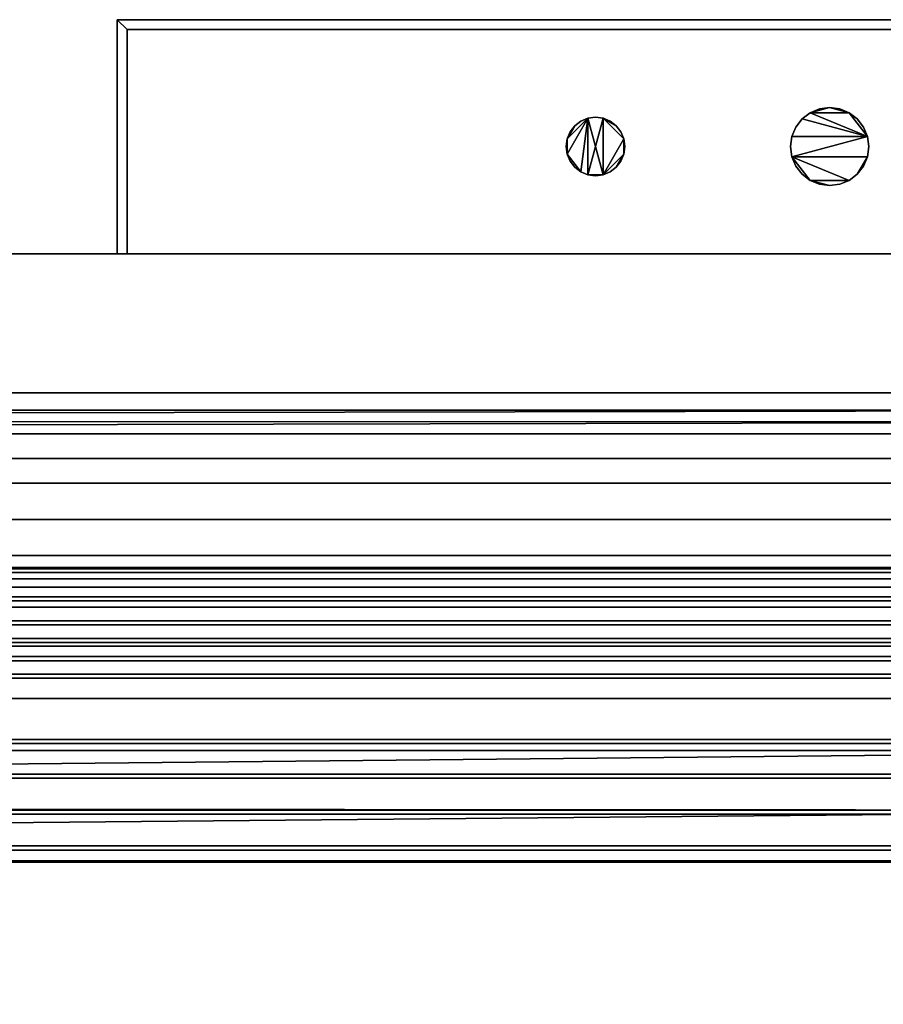
# Model space of a CAD drawing. Units: inches. Extents: x -18891 to -14763, y 3329 to 4001.
# Drawn here: x -17489 to -17478, y 3772 to 3785 of the extents above; entities that cross this region are included whole.
import ezdxf

# ---------------------------------------------------------------- set-up
doc = ezdxf.new("R2010")
doc.units = ezdxf.units.IN
doc.header["$MEASUREMENT"] = 0

msp = doc.modelspace()

# ---------------------------------------------------------------- meshes
mesh = msp.add_polyface()
corners = [(-17476.044639, 3781.668866, 49.384254), (-17475.919641, 3781.668866, 49.384254), (-17475.919641, 3784.668866, 49.384254), (-17487.919641, 3784.668866, 49.384254), (-17487.919641, 3781.668866, 49.384254), (-17487.794637, 3781.668866, 49.384254), (-17487.794637, 3784.543867, 49.384254), (-17476.044639, 3784.543867, 49.384254)]
mesh.append_faces([[corners[k] for k in face] for face in [(2, 3, 6, 7)]], dxfattribs={"vtx1": -1, "vtx3": -1})
mesh.append_faces([[corners[k] for k in face] for face in [(4, 5, 6, 3)]], dxfattribs={"vtx2": -1})
mesh.append_faces([[corners[k] for k in face] for face in [(7, 0, 1, 2)]], dxfattribs={"vtx3": -1})
mesh = msp.add_polyface()
corners = [(-17476.044639, 3781.668866, 20.054794), (-17476.044639, 3784.543867, 20.054794), (-17487.794637, 3784.543867, 20.054794), (-17487.794637, 3781.668866, 20.054794), (-17487.919641, 3781.668866, 20.054794), (-17487.919641, 3784.668866, 20.054794), (-17475.919641, 3784.668866, 20.054794), (-17475.919641, 3781.668866, 20.054794)]
mesh.append_faces([[corners[k] for k in face] for face in [(5, 6, 1, 2)]], dxfattribs={"vtx1": -1, "vtx3": -1})
mesh.append_faces([[corners[k] for k in face] for face in [(7, 0, 1, 6)]], dxfattribs={"vtx2": -1})
mesh.append_faces([[corners[k] for k in face] for face in [(2, 3, 4, 5)]], dxfattribs={"vtx3": -1})
mesh = msp.add_polyface()
corners = [(-17475.919641, 3784.668866, 49.384254), (-17475.919641, 3784.668866, 20.054794), (-17487.919641, 3784.668866, 20.054794), (-17487.919641, 3784.668866, 49.384254)]
mesh.append_faces([[corners[k] for k in face] for face in [(0, 1, 2, 3)]])
mesh = msp.add_polyface()
corners = [(-17487.919641, 3784.668866, 49.384254), (-17487.919641, 3784.668866, 20.054794), (-17487.919641, 3781.668866, 20.054794), (-17487.919641, 3781.668866, 49.384254)]
mesh.append_faces([[corners[k] for k in face] for face in [(0, 1, 2, 3)]])
mesh = msp.add_polyface()
corners = [(-17487.794637, 3784.543867, 49.384254), (-17487.794637, 3784.543867, 20.054794), (-17476.044639, 3784.543867, 20.054794), (-17476.044639, 3784.543867, 49.384254)]
mesh.append_faces([[corners[k] for k in face] for face in [(0, 1, 2, 3)]])
mesh = msp.add_polyface()
corners = [(-17487.794637, 3781.668866, 49.384254), (-17487.794637, 3781.668866, 20.054794), (-17487.794637, 3784.543867, 20.054794), (-17487.794637, 3784.543867, 49.384254)]
mesh.append_faces([[corners[k] for k in face] for face in [(0, 1, 2, 3)]])
mesh = msp.add_polyface()
corners = [(-17482.169637, 3783.043867, 51.089499), (-17482.156859, 3782.946809, 51.089499), (-17482.119397, 3782.856367, 51.089499), (-17482.059802, 3782.778701, 51.089499), (-17481.982137, 3782.719108, 51.089499), (-17481.891694, 3782.681644, 51.089499), (-17481.794637, 3782.668867, 51.089499), (-17481.697579, 3782.681644, 51.089499), (-17481.607137, 3782.719108, 51.089499), (-17481.529471, 3782.778701, 51.089499), (-17481.469876, 3782.856367, 51.089499), (-17481.432414, 3782.946809, 51.089499), (-17481.419637, 3783.043867, 51.089499), (-17481.432414, 3783.140924, 51.089499), (-17481.469876, 3783.231367, 51.089499), (-17481.529471, 3783.309032, 51.089499), (-17481.607137, 3783.368626, 51.089499), (-17481.697579, 3783.406089, 51.089499), (-17481.794637, 3783.418867, 51.089499), (-17481.891694, 3783.406089, 51.089499), (-17481.982137, 3783.368626, 51.089499), (-17482.059802, 3783.309032, 51.089499), (-17482.119397, 3783.231367, 51.089499), (-17482.156859, 3783.140924, 51.089499), (-17479.294641, 3783.043867, 51.089499), (-17479.2776, 3782.914457, 51.089499), (-17479.227653, 3782.793866, 51.089499), (-17479.148191, 3782.690313, 51.089499), (-17479.044639, 3782.610854, 51.089499), (-17478.924047, 3782.560903, 51.089499), (-17478.794637, 3782.543867, 51.089499), (-17478.665227, 3782.560903, 51.089499), (-17478.544641, 3782.610854, 51.089499), (-17478.441083, 3782.690313, 51.089499), (-17478.361627, 3782.793866, 51.089499), (-17478.311673, 3782.914457, 51.089499), (-17478.294639, 3783.043867, 51.089499), (-17478.311673, 3783.173276, 51.089499), (-17478.361627, 3783.293867, 51.089499), (-17478.441083, 3783.39742, 51.089499), (-17478.544641, 3783.47688, 51.089499), (-17478.665227, 3783.526829, 51.089499), (-17478.794637, 3783.543866, 51.089499), (-17478.924047, 3783.526829, 51.089499), (-17479.044639, 3783.47688, 51.089499), (-17479.148191, 3783.39742, 51.089499), (-17479.227653, 3783.293867, 51.089499), (-17479.2776, 3783.173276, 51.089499)]
mesh.append_faces([[corners[k] for k in face] for face in [(11, 9, 10), (17, 15, 16), (23, 21, 22), (35, 33, 34), (30, 28, 29)]], dxfattribs={"vtx0": -1})
mesh.append_faces([[corners[k] for k in face] for face in [(13, 7, 11, 12), (19, 7, 17, 18), (37, 25, 35, 36)]], dxfattribs={"vtx0": -1, "vtx1": -1})
mesh.append_faces([[corners[k] for k in face] for face in [(5, 7, 19, 4), (7, 13, 17), (32, 25, 28)]], dxfattribs={"vtx0": -1, "vtx1": -1, "vtx2": -1})
mesh.append_faces([[corners[k] for k in face] for face in [(1, 4, 19, 23), (44, 37, 40, 42)]], dxfattribs={"vtx0": -1, "vtx1": -1, "vtx2": -1, "vtx3": -1})
mesh.append_faces([[corners[k] for k in face] for face in [(37, 44, 45)]], dxfattribs={"vtx0": -1, "vtx2": -1})
mesh.append_faces([[corners[k] for k in face] for face in [(25, 32, 33, 35)]], dxfattribs={"vtx0": -1, "vtx2": -1, "vtx3": -1})
mesh.append_faces([[corners[k] for k in face] for face in [(11, 7, 8, 9)]], dxfattribs={"vtx0": -1, "vtx3": -1})
mesh.append_faces([[corners[k] for k in face] for face in [(43, 44, 42)]], dxfattribs={"vtx1": -1})
mesh.append_faces([[corners[k] for k in face] for face in [(5, 6, 7), (23, 0, 1), (26, 27, 28, 25), (40, 41, 42)]], dxfattribs={"vtx2": -1})
mesh.append_faces([[corners[k] for k in face] for face in [(13, 14, 15, 17), (19, 20, 21, 23), (30, 31, 32, 28), (45, 46, 47, 37), (47, 24, 25, 37)]], dxfattribs={"vtx2": -1, "vtx3": -1})
mesh.append_faces([[corners[k] for k in face] for face in [(1, 2, 3, 4), (37, 38, 39, 40)]], dxfattribs={"vtx3": -1})
mesh = msp.add_polyface()
corners = [(-17482.169637, 3783.043867, 36.946), (-17482.156859, 3783.140924, 36.946), (-17482.119397, 3783.231367, 36.946), (-17482.059802, 3783.309032, 36.946), (-17481.982137, 3783.368626, 36.946), (-17481.891694, 3783.406089, 36.946), (-17481.794637, 3783.418867, 36.946), (-17481.697579, 3783.406089, 36.946), (-17481.607137, 3783.368626, 36.946), (-17481.529471, 3783.309032, 36.946), (-17481.469876, 3783.231367, 36.946), (-17481.432414, 3783.140924, 36.946), (-17481.419637, 3783.043867, 36.946), (-17481.432414, 3782.946809, 36.946), (-17481.469876, 3782.856367, 36.946), (-17481.529471, 3782.778701, 36.946), (-17481.607137, 3782.719108, 36.946), (-17481.697579, 3782.681644, 36.946), (-17481.794637, 3782.668867, 36.946), (-17481.891694, 3782.681644, 36.946), (-17481.982137, 3782.719108, 36.946), (-17482.059802, 3782.778701, 36.946), (-17482.119397, 3782.856367, 36.946), (-17482.156859, 3782.946809, 36.946), (-17479.294641, 3783.043867, 36.946), (-17479.2776, 3783.173276, 36.946), (-17479.227653, 3783.293867, 36.946), (-17479.148191, 3783.39742, 36.946), (-17479.044639, 3783.47688, 36.946), (-17478.924047, 3783.526829, 36.946), (-17478.794637, 3783.543866, 36.946), (-17478.665227, 3783.526829, 36.946), (-17478.544641, 3783.47688, 36.946), (-17478.441083, 3783.39742, 36.946), (-17478.361627, 3783.293867, 36.946), (-17478.311673, 3783.173276, 36.946), (-17478.294639, 3783.043867, 36.946), (-17478.311673, 3782.914457, 36.946), (-17478.361627, 3782.793866, 36.946), (-17478.441083, 3782.690313, 36.946), (-17478.544641, 3782.610854, 36.946), (-17478.665227, 3782.560903, 36.946), (-17478.794637, 3782.543867, 36.946), (-17478.924047, 3782.560903, 36.946), (-17479.044639, 3782.610854, 36.946), (-17479.148191, 3782.690313, 36.946), (-17479.227653, 3782.793866, 36.946), (-17479.2776, 3782.914457, 36.946)]
mesh.append_faces([[corners[k] for k in face] for face in [(9, 7, 8), (3, 1, 2), (15, 13, 14), (39, 37, 38), (44, 42, 43)]], dxfattribs={"vtx0": -1})
mesh.append_faces([[corners[k] for k in face] for face in [(19, 7, 17, 18), (37, 47, 35, 36)]], dxfattribs={"vtx0": -1, "vtx1": -1})
mesh.append_faces([[corners[k] for k in face] for face in [(20, 23, 5, 19), (28, 32, 35, 27), (44, 47, 40)]], dxfattribs={"vtx0": -1, "vtx1": -1, "vtx2": -1})
mesh.append_faces([[corners[k] for k in face] for face in [(17, 7, 11, 13)]], dxfattribs={"vtx0": -1, "vtx1": -1, "vtx2": -1, "vtx3": -1})
mesh.append_faces([[corners[k] for k in face] for face in [(16, 17, 13, 15)]], dxfattribs={"vtx1": -1, "vtx2": -1})
mesh.append_faces([[corners[k] for k in face] for face in [(39, 40, 47, 37)]], dxfattribs={"vtx1": -1, "vtx2": -1, "vtx3": -1})
mesh.append_faces([[corners[k] for k in face] for face in [(21, 22, 23, 20), (11, 12, 13), (33, 34, 35, 32), (28, 29, 30)]], dxfattribs={"vtx2": -1})
mesh.append_faces([[corners[k] for k in face] for face in [(5, 6, 7, 19), (9, 10, 11, 7), (3, 4, 5, 1), (23, 0, 1, 5), (30, 31, 32, 28), (25, 26, 27, 35), (47, 24, 25, 35), (40, 41, 42, 44)]], dxfattribs={"vtx2": -1, "vtx3": -1})
mesh.append_faces([[corners[k] for k in face] for face in [(44, 45, 46, 47)]], dxfattribs={"vtx3": -1})
mesh = msp.add_polyface()
corners = [(-17479.294641, 3783.043867, 51.089499), (-17479.2776, 3783.173276, 51.089499), (-17479.227653, 3783.293867, 51.089499), (-17479.148191, 3783.39742, 51.089499), (-17479.044639, 3783.47688, 51.089499), (-17478.924047, 3783.526829, 51.089499), (-17478.794637, 3783.543866, 51.089499), (-17478.665227, 3783.526829, 51.089499), (-17478.544641, 3783.47688, 51.089499), (-17478.441083, 3783.39742, 51.089499), (-17478.361627, 3783.293867, 51.089499), (-17478.311673, 3783.173276, 51.089499), (-17478.294639, 3783.043867, 51.089499), (-17478.294639, 3783.043867, 36.946), (-17478.311673, 3783.173276, 36.946), (-17478.361627, 3783.293867, 36.946), (-17478.441083, 3783.39742, 36.946), (-17478.544641, 3783.47688, 36.946), (-17478.665227, 3783.526829, 36.946), (-17478.794637, 3783.543866, 36.946), (-17478.924047, 3783.526829, 36.946), (-17479.044639, 3783.47688, 36.946), (-17479.148191, 3783.39742, 36.946), (-17479.227653, 3783.293867, 36.946), (-17479.2776, 3783.173276, 36.946), (-17479.294641, 3783.043867, 36.946)]
mesh.append_faces([[corners[k] for k in face] for face in [(1, 24, 25, 0)]], dxfattribs={"vtx0": -1})
mesh.append_faces([[corners[k] for k in face] for face in [(11, 14, 15, 10), (8, 17, 18, 7), (10, 15, 16, 9), (9, 16, 17, 8), (19, 6, 7, 18), (4, 21, 22, 3), (5, 20, 21, 4), (2, 23, 24, 1), (3, 22, 23, 2), (20, 5, 6, 19)]], dxfattribs={"vtx0": -1, "vtx2": -1})
mesh.append_faces([[corners[k] for k in face] for face in [(12, 13, 14, 11)]], dxfattribs={"vtx2": -1})
mesh = msp.add_polyface()
corners = [(-17482.169637, 3783.043867, 51.089499), (-17482.156859, 3783.140924, 51.089499), (-17482.119397, 3783.231367, 51.089499), (-17482.059802, 3783.309032, 51.089499), (-17481.982137, 3783.368626, 51.089499), (-17481.891694, 3783.406089, 51.089499), (-17481.794637, 3783.418867, 51.089499), (-17481.697579, 3783.406089, 51.089499), (-17481.607137, 3783.368626, 51.089499), (-17481.529471, 3783.309032, 51.089499), (-17481.469876, 3783.231367, 51.089499), (-17481.432414, 3783.140924, 51.089499), (-17481.419637, 3783.043867, 51.089499), (-17481.419637, 3783.043867, 36.946), (-17481.432414, 3783.140924, 36.946), (-17481.469876, 3783.231367, 36.946), (-17481.529471, 3783.309032, 36.946), (-17481.607137, 3783.368626, 36.946), (-17481.697579, 3783.406089, 36.946), (-17481.794637, 3783.418867, 36.946), (-17481.891694, 3783.406089, 36.946), (-17481.982137, 3783.368626, 36.946), (-17482.059802, 3783.309032, 36.946), (-17482.119397, 3783.231367, 36.946), (-17482.156859, 3783.140924, 36.946), (-17482.169637, 3783.043867, 36.946)]
mesh.append_faces([[corners[k] for k in face] for face in [(1, 24, 25, 0)]], dxfattribs={"vtx0": -1})
mesh.append_faces([[corners[k] for k in face] for face in [(8, 17, 18, 7), (9, 16, 17, 8), (7, 18, 19, 6), (11, 14, 15, 10), (5, 20, 21, 4), (4, 21, 22, 3), (2, 23, 24, 1), (3, 22, 23, 2), (20, 5, 6, 19)]], dxfattribs={"vtx0": -1, "vtx2": -1})
mesh.append_faces([[corners[k] for k in face] for face in [(9, 10, 15, 16)]], dxfattribs={"vtx1": -1, "vtx3": -1})
mesh.append_faces([[corners[k] for k in face] for face in [(12, 13, 14, 11)]], dxfattribs={"vtx2": -1})
mesh = msp.add_polyface()
corners = [(-17481.419637, 3783.043867, 51.089499), (-17481.432414, 3782.946809, 51.089499), (-17481.469876, 3782.856367, 51.089499), (-17481.529471, 3782.778701, 51.089499), (-17481.607137, 3782.719108, 51.089499), (-17481.697579, 3782.681644, 51.089499), (-17481.794637, 3782.668867, 51.089499), (-17481.891694, 3782.681644, 51.089499), (-17481.982137, 3782.719108, 51.089499), (-17482.059802, 3782.778701, 51.089499), (-17482.119397, 3782.856367, 51.089499), (-17482.156859, 3782.946809, 51.089499), (-17482.169637, 3783.043867, 51.089499), (-17482.169637, 3783.043867, 36.946), (-17482.156859, 3782.946809, 36.946), (-17482.119397, 3782.856367, 36.946), (-17482.059802, 3782.778701, 36.946), (-17481.982137, 3782.719108, 36.946), (-17481.891694, 3782.681644, 36.946), (-17481.794637, 3782.668867, 36.946), (-17481.697579, 3782.681644, 36.946), (-17481.607137, 3782.719108, 36.946), (-17481.529471, 3782.778701, 36.946), (-17481.469876, 3782.856367, 36.946), (-17481.432414, 3782.946809, 36.946), (-17481.419637, 3783.043867, 36.946)]
mesh.append_faces([[corners[k] for k in face] for face in [(1, 24, 25, 0)]], dxfattribs={"vtx0": -1})
mesh.append_faces([[corners[k] for k in face] for face in [(11, 14, 15, 10), (10, 15, 16, 9), (8, 17, 18, 7), (9, 16, 17, 8), (7, 18, 19, 6), (5, 20, 21, 4), (4, 21, 22, 3), (2, 23, 24, 1), (3, 22, 23, 2), (20, 5, 6, 19)]], dxfattribs={"vtx0": -1, "vtx2": -1})
mesh.append_faces([[corners[k] for k in face] for face in [(12, 13, 14, 11)]], dxfattribs={"vtx2": -1})
mesh = msp.add_polyface()
corners = [(-17478.294639, 3783.043867, 51.089499), (-17478.311673, 3782.914457, 51.089499), (-17478.361627, 3782.793866, 51.089499), (-17478.441083, 3782.690313, 51.089499), (-17478.544641, 3782.610854, 51.089499), (-17478.665227, 3782.560903, 51.089499), (-17478.794637, 3782.543867, 51.089499), (-17478.924047, 3782.560903, 51.089499), (-17479.044639, 3782.610854, 51.089499), (-17479.148191, 3782.690313, 51.089499), (-17479.227653, 3782.793866, 51.089499), (-17479.2776, 3782.914457, 51.089499), (-17479.294641, 3783.043867, 51.089499), (-17479.294641, 3783.043867, 36.946), (-17479.2776, 3782.914457, 36.946), (-17479.227653, 3782.793866, 36.946), (-17479.148191, 3782.690313, 36.946), (-17479.044639, 3782.610854, 36.946), (-17478.924047, 3782.560903, 36.946), (-17478.794637, 3782.543867, 36.946), (-17478.665227, 3782.560903, 36.946), (-17478.544641, 3782.610854, 36.946), (-17478.441083, 3782.690313, 36.946), (-17478.361627, 3782.793866, 36.946), (-17478.311673, 3782.914457, 36.946), (-17478.294639, 3783.043867, 36.946)]
mesh.append_faces([[corners[k] for k in face] for face in [(1, 24, 25, 0)]], dxfattribs={"vtx0": -1})
mesh.append_faces([[corners[k] for k in face] for face in [(11, 14, 15, 10), (8, 17, 18, 7), (9, 16, 17, 8), (10, 15, 16, 9), (19, 6, 7, 18), (4, 21, 22, 3), (5, 20, 21, 4), (2, 23, 24, 1), (3, 22, 23, 2), (20, 5, 6, 19)]], dxfattribs={"vtx0": -1, "vtx2": -1})
mesh.append_faces([[corners[k] for k in face] for face in [(12, 13, 14, 11)]], dxfattribs={"vtx2": -1})
mesh = msp.add_polyface()
corners = [(-17471.919639, 3781.668866, 5.125), (-17543.919639, 3781.668866, 5.125), (-17543.919639, 3749.856367, 5.125), (-17471.919639, 3749.856367, 5.125)]
mesh.append_faces([[corners[k] for k in face] for face in [(0, 1, 2, 3)]])
mesh = msp.add_polyface()
corners = [(-17471.919639, 3779.888866, -5.875), (-17543.919639, 3779.888866, -5.875), (-17543.919639, 3781.668866, -5.875), (-17471.919639, 3781.668866, -5.875)]
mesh.append_faces([[corners[k] for k in face] for face in [(0, 1, 2, 3)]])
mesh = msp.add_polyface()
corners = [(-17471.919639, 3781.668866, -5.875), (-17543.919639, 3781.668866, -5.875), (-17543.919639, 3781.668866, 5.125), (-17471.919639, 3781.668866, 5.125)]
mesh.append_faces([[corners[k] for k in face] for face in [(0, 1, 2, 3)]])
mesh = msp.add_polyface()
corners = [(-17543.919639, 3779.668867, 53.500002), (-17471.919639, 3779.668867, 53.500002), (-17471.919639, 3781.668866, 53.500002), (-17543.919639, 3781.668866, 53.500002)]
mesh.append_faces([[corners[k] for k in face] for face in [(0, 1, 2, 3)]])
mesh = msp.add_polyface()
corners = [(-17543.919639, 3781.668866, 5.125), (-17471.919639, 3781.668866, 5.125), (-17471.919639, 3747.052058, 5.125), (-17543.919639, 3747.052058, 5.125)]
mesh.append_faces([[corners[k] for k in face] for face in [(0, 1, 2, 3)]])
mesh = msp.add_polyface()
corners = [(-17543.919639, 3781.668866, 5.125), (-17543.919639, 3781.668866, 53.500002), (-17471.919639, 3781.668866, 53.500002), (-17471.919639, 3781.668866, 5.125), (-17475.919641, 3781.668866, 16.445882), (-17476.437274, 3781.668866, 16.377734), (-17476.919637, 3781.668866, 16.177933), (-17477.33385, 3781.668866, 15.860096), (-17477.651687, 3781.668866, 15.445883), (-17477.851489, 3781.668866, 14.963521), (-17477.919639, 3781.668866, 14.445883), (-17477.851489, 3781.668866, 13.928245), (-17477.651687, 3781.668866, 13.445882), (-17477.33385, 3781.668866, 13.031669), (-17476.919637, 3781.668866, 12.713832), (-17476.437274, 3781.668866, 12.514031), (-17475.919641, 3781.668866, 12.445883), (-17475.402001, 3781.668866, 12.514031), (-17474.919639, 3781.668866, 12.713832), (-17474.505426, 3781.668866, 13.031669), (-17474.187589, 3781.668866, 13.445882), (-17473.987786, 3781.668866, 13.928245), (-17473.919637, 3781.668866, 14.445883), (-17473.987786, 3781.668866, 14.963521), (-17474.187589, 3781.668866, 15.445883), (-17474.505426, 3781.668866, 15.860096), (-17474.919639, 3781.668866, 16.177933), (-17475.402001, 3781.668866, 16.377734)]
mesh.append_faces([[corners[k] for k in face] for face in [(20, 3, 19), (4, 2, 27), (15, 3, 14), (14, 3, 13), (12, 0, 11), (6, 2, 5), (5, 2, 4)]], dxfattribs={"vtx0": -1, "vtx1": -1})
mesh.append_faces([[corners[k] for k in face] for face in [(3, 20, 21), (3, 21, 22), (3, 15, 16), (23, 2, 3, 22), (2, 23, 24), (0, 12, 13, 3), (2, 6, 7, 1), (1, 7, 8)]], dxfattribs={"vtx0": -1, "vtx2": -1})
mesh.append_faces([[corners[k] for k in face] for face in [(16, 17, 3), (18, 19, 3), (17, 18, 3), (24, 25, 2), (26, 27, 2), (25, 26, 2), (10, 11, 0), (8, 9, 1)]], dxfattribs={"vtx1": -1, "vtx2": -1})
mesh.append_faces([[corners[k] for k in face] for face in [(9, 10, 0, 1)]], dxfattribs={"vtx1": -1, "vtx3": -1})
mesh = msp.add_polyface()
corners = [(-17471.919639, 3781.668866, 53.500002), (-17543.919639, 3781.668866, 53.500002), (-17543.919639, 3761.471696, 53.500002), (-17471.919639, 3761.471696, 53.500002)]
mesh.append_faces([[corners[k] for k in face] for face in [(0, 1, 2, 3)]])
mesh = msp.add_polyface()
corners = [(-17471.919639, 3770.668867, 50.500002), (-17543.919639, 3770.668867, 50.500002), (-17543.919639, 3781.668866, 50.500002), (-17471.919639, 3781.668866, 50.500002)]
mesh.append_faces([[corners[k] for k in face] for face in [(0, 1, 2, 3)]])
mesh = msp.add_polyface()
corners = [(-17471.919639, 3781.668866, 50.500002), (-17543.919639, 3781.668866, 50.500002), (-17543.919639, 3781.668866, 53.500002), (-17471.919639, 3781.668866, 53.500002)]
mesh.append_faces([[corners[k] for k in face] for face in [(0, 1, 2, 3)]])
mesh = msp.add_polyface()
corners = [(-17487.919641, 3781.668866, 49.384254), (-17487.919641, 3781.668866, 20.054794), (-17487.794637, 3781.668866, 20.054794), (-17487.794637, 3781.668866, 49.384254)]
mesh.append_faces([[corners[k] for k in face] for face in [(0, 1, 2, 3)]])
mesh = msp.add_polyface()
corners = [(-17471.919639, 3751.786762, -2.926928), (-17543.919639, 3751.786762, -2.926928), (-17543.919639, 3779.888866, -2.926928), (-17471.919639, 3779.888866, -2.926928)]
mesh.append_faces([[corners[k] for k in face] for face in [(0, 1, 2, 3)]])
mesh = msp.add_polyface()
corners = [(-17471.919639, 3779.888866, -2.926928), (-17543.919639, 3779.888866, -2.926928), (-17543.919639, 3779.888866, -5.875), (-17471.919639, 3779.888866, -5.875)]
mesh.append_faces([[corners[k] for k in face] for face in [(0, 1, 2, 3)]])
mesh = msp.add_polyface()
corners = [(-17471.919639, 3779.668867, 13.809598), (-17543.919639, 3779.668867, 13.809598), (-17543.919639, 3779.668867, 18.25), (-17471.919639, 3779.668867, 18.25)]
mesh.append_faces([[corners[k] for k in face] for face in [(0, 1, 2, 3)]])
mesh = msp.add_polyface()
corners = [(-17471.919639, 3779.668867, 18.25), (-17543.919639, 3779.668867, 18.25), (-17543.919639, 3777.654375, 18.25), (-17471.919639, 3777.654375, 18.25)]
mesh.append_faces([[corners[k] for k in face] for face in [(0, 1, 2, 3)]])
mesh = msp.add_polyface()
corners = [(-17471.919639, 3779.668867, 13.809598), (-17471.919639, 3779.364275, 12.394594), (-17471.919639, 3778.731402, 11.092868), (-17471.919639, 3777.80668, 9.979359), (-17471.919639, 3776.643338, 9.118165), (-17471.919639, 3775.308349, 8.558863), (-17471.919639, 3773.878561, 8.333649), (-17543.919639, 3773.878561, 8.333649), (-17543.919639, 3775.308349, 8.558863), (-17543.919639, 3776.643338, 9.118165), (-17543.919639, 3777.80668, 9.979359), (-17543.919639, 3778.731402, 11.092868), (-17543.919639, 3779.364275, 12.394594), (-17543.919639, 3779.668867, 13.809598)]
mesh.append_faces([[corners[k] for k in face] for face in [(1, 12, 13, 0)]], dxfattribs={"vtx0": -1})
mesh.append_faces([[corners[k] for k in face] for face in [(5, 8, 9, 4), (4, 9, 10, 3), (2, 11, 12, 1), (11, 2, 3, 10)]], dxfattribs={"vtx0": -1, "vtx2": -1})
mesh.append_faces([[corners[k] for k in face] for face in [(6, 7, 8, 5)]], dxfattribs={"vtx2": -1})
mesh = msp.add_polyface()
corners = [(-17471.919639, 3777.654375, 18.25), (-17543.919639, 3777.654375, 18.25), (-17543.919639, 3779.668867, 18.25), (-17471.919639, 3779.668867, 18.25)]
mesh.append_faces([[corners[k] for k in face] for face in [(0, 1, 2, 3)]])
mesh = msp.add_polyface()
corners = [(-17471.919639, 3779.668867, 18.25), (-17543.919639, 3779.668867, 18.25), (-17543.919639, 3779.668867, 50.509169), (-17471.919639, 3779.668867, 50.509169)]
mesh.append_faces([[corners[k] for k in face] for face in [(0, 1, 2, 3)]])
mesh = msp.add_polyface()
corners = [(-17471.919639, 3779.668867, 50.509169), (-17543.919639, 3779.668867, 50.509169), (-17543.919639, 3777.654375, 50.509169), (-17471.919639, 3777.654375, 50.509169)]
mesh.append_faces([[corners[k] for k in face] for face in [(0, 1, 2, 3)]])
mesh = msp.add_polyface()
corners = [(-17543.919639, 3779.668867, 13.809598), (-17471.919639, 3779.668867, 13.809598), (-17471.919639, 3779.668867, 53.500002), (-17543.919639, 3779.668867, 53.500002)]
mesh.append_faces([[corners[k] for k in face] for face in [(0, 1, 2, 3)]])
mesh = msp.add_polyface()
corners = [(-17543.919639, 3779.668867, 13.809598), (-17543.919639, 3779.364275, 12.394594), (-17543.919639, 3778.731402, 11.092868), (-17543.919639, 3777.80668, 9.979359), (-17543.919639, 3776.643338, 9.118165), (-17543.919639, 3775.308349, 8.558863), (-17543.919639, 3773.878561, 8.333649), (-17471.919639, 3773.878561, 8.333649), (-17471.919639, 3775.308349, 8.558863), (-17471.919639, 3776.643338, 9.118165), (-17471.919639, 3777.80668, 9.979359), (-17471.919639, 3778.731402, 11.092868), (-17471.919639, 3779.364275, 12.394594), (-17471.919639, 3779.668867, 13.809598), (-17543.919639, 3779.52708, 13.150919), (-17471.919639, 3779.516572, 13.102096), (-17471.919639, 3779.047839, 11.743731), (-17543.919639, 3779.047839, 11.743731), (-17471.919639, 3778.269041, 10.536114), (-17543.919639, 3778.269041, 10.536114), (-17471.919639, 3775.975844, 8.838515), (-17543.919639, 3775.975844, 8.838515), (-17471.919639, 3774.544121, 8.438486), (-17543.919639, 3774.593455, 8.446256), (-17471.919639, 3777.225008, 9.548762), (-17543.919639, 3777.225008, 9.548762)]
mesh.append_faces([[corners[k] for k in face] for face in [(4, 9, 24, 25), (12, 1, 17, 16), (16, 17, 2, 11), (11, 2, 19, 18), (15, 14, 1), (9, 4, 21, 20), (5, 8, 20, 21), (10, 3, 25, 24), (3, 10, 18, 19)]], dxfattribs={"vtx0": -1, "vtx2": -1})
mesh.append_faces([[corners[k] for k in face] for face in [(0, 14, 13)]], dxfattribs={"vtx1": -1})
mesh.append_faces([[corners[k] for k in face] for face in [(12, 15, 1), (15, 13, 14), (22, 8, 23), (5, 23, 8), (23, 6, 22)]], dxfattribs={"vtx1": -1, "vtx2": -1})
mesh.append_faces([[corners[k] for k in face] for face in [(6, 7, 22)]], dxfattribs={"vtx2": -1})
mesh = msp.add_polyface()
corners = [(-17471.919639, 3777.654375, 18.25), (-17543.919639, 3777.654375, 18.25), (-17543.919639, 3777.654375, 18.655324), (-17471.919639, 3777.654375, 18.655324)]
mesh.append_faces([[corners[k] for k in face] for face in [(0, 1, 2, 3)]])
mesh = msp.add_polyface()
corners = [(-17471.919639, 3777.146482, 18.147431), (-17471.919639, 3777.277934, 18.164738), (-17471.919639, 3777.400429, 18.215477), (-17471.919639, 3777.505617, 18.29619), (-17471.919639, 3777.586331, 18.401377), (-17471.919639, 3777.637068, 18.523872), (-17471.919639, 3777.654375, 18.655324), (-17543.919639, 3777.654375, 18.655324), (-17543.919639, 3777.637068, 18.523872), (-17543.919639, 3777.586331, 18.401377), (-17543.919639, 3777.505617, 18.29619), (-17543.919639, 3777.400429, 18.215477), (-17543.919639, 3777.277934, 18.164738), (-17543.919639, 3777.146482, 18.147431)]
mesh.append_faces([[corners[k] for k in face] for face in [(9, 4, 5, 8), (4, 9, 10, 3), (12, 1, 2, 11), (3, 10, 11, 2)]], dxfattribs={"vtx0": -1, "vtx2": -1})
mesh.append_faces([[corners[k] for k in face] for face in [(13, 0, 1, 12)]], dxfattribs={"vtx2": -1})
mesh.append_faces([[corners[k] for k in face] for face in [(5, 6, 7, 8)]], dxfattribs={"vtx3": -1})
mesh = msp.add_polyface()
corners = [(-17471.919639, 3777.654375, 50.509169), (-17543.919639, 3777.654375, 50.509169), (-17543.919639, 3777.654375, 18.25), (-17471.919639, 3777.654375, 18.25)]
mesh.append_faces([[corners[k] for k in face] for face in [(0, 1, 2, 3)]])
mesh = msp.add_polyface()
corners = [(-17471.919639, 3777.654375, 26.951955), (-17543.919639, 3777.654375, 26.951955), (-17543.919639, 3777.654375, 30.030018), (-17471.919639, 3777.654375, 30.030018)]
mesh.append_faces([[corners[k] for k in face] for face in [(0, 1, 2, 3)]])
mesh = msp.add_polyface()
corners = [(-17471.919639, 3777.654375, 30.030018), (-17543.919639, 3777.654375, 30.030018), (-17543.919639, 3760.44089, 24.767326), (-17471.919639, 3760.44089, 24.767326)]
mesh.append_faces([[corners[k] for k in face] for face in [(0, 1, 2, 3)]])
mesh = msp.add_polyface()
corners = [(-17471.919639, 3776.917668, 26.712951), (-17543.919639, 3776.917668, 26.712951), (-17543.919639, 3777.654375, 26.951955), (-17471.919639, 3777.654375, 26.951955)]
mesh.append_faces([[corners[k] for k in face] for face in [(0, 1, 2, 3)]])
mesh = msp.add_polyface()
corners = [(-17471.919639, 3777.654375, 43.62761), (-17543.919639, 3777.654375, 43.62761), (-17543.919639, 3766.178717, 40.119149), (-17471.919639, 3766.178717, 40.119149)]
mesh.append_faces([[corners[k] for k in face] for face in [(0, 1, 2, 3)]])
mesh = msp.add_polyface()
corners = [(-17471.919639, 3776.970318, 40.326639), (-17543.919639, 3776.970318, 40.326639), (-17543.919639, 3777.654375, 40.548563), (-17471.919639, 3777.654375, 40.548563)]
mesh.append_faces([[corners[k] for k in face] for face in [(0, 1, 2, 3)]])
mesh = msp.add_polyface()
corners = [(-17471.919639, 3777.654375, 40.548563), (-17543.919639, 3777.654375, 40.548563), (-17543.919639, 3777.654375, 43.62761), (-17471.919639, 3777.654375, 43.62761)]
mesh.append_faces([[corners[k] for k in face] for face in [(0, 1, 2, 3)]])
mesh = msp.add_polyface()
corners = [(-17471.919639, 3777.654375, 36.66122), (-17543.919639, 3777.654375, 36.66122), (-17543.919639, 3762.353498, 31.983273), (-17471.919639, 3762.353498, 31.983273)]
mesh.append_faces([[corners[k] for k in face] for face in [(0, 1, 2, 3)]])
mesh = msp.add_polyface()
corners = [(-17471.919639, 3776.917956, 33.343263), (-17543.919639, 3776.917956, 33.343263), (-17543.919639, 3777.654375, 33.582172), (-17471.919639, 3777.654375, 33.582172)]
mesh.append_faces([[corners[k] for k in face] for face in [(0, 1, 2, 3)]])
mesh = msp.add_polyface()
corners = [(-17471.919639, 3777.654375, 33.582172), (-17543.919639, 3777.654375, 33.582172), (-17543.919639, 3777.654375, 36.66122), (-17471.919639, 3777.654375, 36.66122)]
mesh.append_faces([[corners[k] for k in face] for face in [(0, 1, 2, 3)]])
mesh = msp.add_polyface()
corners = [(-17471.919639, 3777.146482, 18.147431), (-17543.919639, 3777.146482, 18.147431), (-17543.919639, 3773.893551, 17.919964), (-17471.919639, 3773.893551, 17.919964)]
mesh.append_faces([[corners[k] for k in face] for face in [(0, 1, 2, 3)]])
mesh = msp.add_polyface()
corners = [(-17471.919639, 3776.970318, 40.326639), (-17471.919639, 3776.742914, 40.281137), (-17471.919639, 3776.511143, 40.28924), (-17471.919639, 3776.287471, 40.350512), (-17543.919639, 3776.287471, 40.350512), (-17543.919639, 3776.511143, 40.28924), (-17543.919639, 3776.742914, 40.281137), (-17543.919639, 3776.970318, 40.326639)]
mesh.append_faces([[corners[k] for k in face] for face in [(1, 6, 7, 0)]], dxfattribs={"vtx0": -1})
mesh.append_faces([[corners[k] for k in face] for face in [(2, 5, 6, 1)]], dxfattribs={"vtx0": -1, "vtx2": -1})
mesh.append_faces([[corners[k] for k in face] for face in [(3, 4, 5, 2)]], dxfattribs={"vtx2": -1})
mesh = msp.add_polyface()
corners = [(-17471.919639, 3776.917668, 26.712951), (-17471.919639, 3776.690263, 26.667449), (-17471.919639, 3776.458491, 26.675551), (-17471.919639, 3776.234819, 26.736823), (-17543.919639, 3776.234819, 26.736823), (-17543.919639, 3776.458491, 26.675551), (-17543.919639, 3776.690263, 26.667449), (-17543.919639, 3776.917668, 26.712951)]
mesh.append_faces([[corners[k] for k in face] for face in [(1, 6, 7, 0)]], dxfattribs={"vtx0": -1})
mesh.append_faces([[corners[k] for k in face] for face in [(2, 5, 6, 1)]], dxfattribs={"vtx0": -1, "vtx2": -1})
mesh.append_faces([[corners[k] for k in face] for face in [(3, 4, 5, 2)]], dxfattribs={"vtx2": -1})
mesh = msp.add_polyface()
corners = [(-17471.919639, 3776.917668, 33.344155), (-17471.919639, 3776.690263, 33.298651), (-17471.919639, 3776.458491, 33.306753), (-17471.919639, 3776.234819, 33.368025), (-17543.919639, 3776.234819, 33.368025), (-17543.919639, 3776.458491, 33.306753), (-17543.919639, 3776.690263, 33.298651), (-17543.919639, 3776.917668, 33.344155)]
mesh.append_faces([[corners[k] for k in face] for face in [(1, 6, 7, 0)]], dxfattribs={"vtx0": -1})
mesh.append_faces([[corners[k] for k in face] for face in [(2, 5, 6, 1)]], dxfattribs={"vtx0": -1, "vtx2": -1})
mesh.append_faces([[corners[k] for k in face] for face in [(3, 4, 5, 2)]], dxfattribs={"vtx2": -1})
mesh = msp.add_polyface()
corners = [(-17471.919639, 3775.44907, 40.688885), (-17543.919639, 3775.44907, 40.688885), (-17543.919639, 3776.287471, 40.350512), (-17471.919639, 3776.287471, 40.350512)]
mesh.append_faces([[corners[k] for k in face] for face in [(0, 1, 2, 3)]])
mesh = msp.add_polyface()
corners = [(-17471.919639, 3775.396418, 27.075196), (-17543.919639, 3775.396418, 27.075196), (-17543.919639, 3776.234819, 26.736823), (-17471.919639, 3776.234819, 26.736823)]
mesh.append_faces([[corners[k] for k in face] for face in [(0, 1, 2, 3)]])
mesh = msp.add_polyface()
corners = [(-17471.919639, 3775.396418, 33.706398), (-17543.919639, 3775.396418, 33.706398), (-17543.919639, 3776.234819, 33.368025), (-17471.919639, 3776.234819, 33.368025)]
mesh.append_faces([[corners[k] for k in face] for face in [(0, 1, 2, 3)]])
mesh = msp.add_polyface()
corners = [(-17471.919639, 3775.44907, 40.688885), (-17471.919639, 3775.006165, 40.821533), (-17471.919639, 3774.546405, 40.870357), (-17471.919639, 3774.08552, 40.833681), (-17543.919639, 3774.08552, 40.833681), (-17543.919639, 3774.546405, 40.870357), (-17543.919639, 3775.006165, 40.821533), (-17543.919639, 3775.44907, 40.688885)]
mesh.append_faces([[corners[k] for k in face] for face in [(5, 2, 3, 4)]], dxfattribs={"vtx0": -1})
mesh.append_faces([[corners[k] for k in face] for face in [(2, 5, 6, 1)]], dxfattribs={"vtx0": -1, "vtx2": -1})
mesh.append_faces([[corners[k] for k in face] for face in [(7, 0, 1, 6)]], dxfattribs={"vtx2": -1})
mesh = msp.add_polyface()
corners = [(-17471.919639, 3775.396418, 27.075196), (-17471.919639, 3774.953513, 27.207845), (-17471.919639, 3774.493755, 27.256668), (-17471.919639, 3774.032869, 27.219993), (-17543.919639, 3774.032869, 27.219993), (-17543.919639, 3774.493755, 27.256668), (-17543.919639, 3774.953513, 27.207845), (-17543.919639, 3775.396418, 27.075196)]
mesh.append_faces([[corners[k] for k in face] for face in [(5, 2, 3, 4)]], dxfattribs={"vtx0": -1})
mesh.append_faces([[corners[k] for k in face] for face in [(2, 5, 6, 1)]], dxfattribs={"vtx0": -1, "vtx2": -1})
mesh.append_faces([[corners[k] for k in face] for face in [(7, 0, 1, 6)]], dxfattribs={"vtx2": -1})
mesh = msp.add_polyface()
corners = [(-17471.919639, 3775.396418, 33.706398), (-17471.919639, 3774.953513, 33.839046), (-17471.919639, 3774.493755, 33.88787), (-17471.919639, 3774.032869, 33.851197), (-17543.919639, 3774.032869, 33.851197), (-17543.919639, 3774.493755, 33.88787), (-17543.919639, 3774.953513, 33.839046), (-17543.919639, 3775.396418, 33.706398)]
mesh.append_faces([[corners[k] for k in face] for face in [(5, 2, 3, 4)]], dxfattribs={"vtx0": -1})
mesh.append_faces([[corners[k] for k in face] for face in [(2, 5, 6, 1)]], dxfattribs={"vtx0": -1, "vtx2": -1})
mesh.append_faces([[corners[k] for k in face] for face in [(7, 0, 1, 6)]], dxfattribs={"vtx2": -1})
mesh = msp.add_polyface()
corners = [(-17471.919639, 3768.661579, 40.151004), (-17543.919639, 3768.661579, 40.151004), (-17543.919639, 3774.08552, 40.833681), (-17471.919639, 3774.08552, 40.833681)]
mesh.append_faces([[corners[k] for k in face] for face in [(0, 1, 2, 3)]])
mesh = msp.add_polyface()
corners = [(-17471.919639, 3766.642455, 25.936106), (-17543.919639, 3766.642455, 25.936106), (-17543.919639, 3774.032869, 27.219993), (-17471.919639, 3774.032869, 27.219993)]
mesh.append_faces([[corners[k] for k in face] for face in [(0, 1, 2, 3)]])
mesh = msp.add_polyface()
corners = [(-17471.919639, 3766.642455, 32.567307), (-17543.919639, 3766.642455, 32.567307), (-17543.919639, 3774.032869, 33.851197), (-17471.919639, 3774.032869, 33.851197)]
mesh.append_faces([[corners[k] for k in face] for face in [(0, 1, 2, 3)]])
mesh = msp.add_polyface()
corners = [(-17471.919639, 3773.893551, 17.919964), (-17543.919639, 3773.893551, 17.919964), (-17543.919639, 3773.879213, 18.125), (-17471.919639, 3773.879213, 18.125)]
mesh.append_faces([[corners[k] for k in face] for face in [(0, 1, 2, 3)]])
mesh = msp.add_polyface()
corners = [(-17471.919639, 3773.879213, 18.125), (-17543.919639, 3773.879213, 18.125), (-17543.919639, 3746.580538, 14.85444), (-17471.919639, 3746.580538, 14.85444)]
mesh.append_faces([[corners[k] for k in face] for face in [(0, 1, 2, 3)]])
mesh = msp.add_polyface()
corners = [(-17471.919639, 3756.395944, 7.70434), (-17543.919639, 3756.395944, 7.70434), (-17543.919639, 3773.878561, 8.333649), (-17471.919639, 3773.878561, 8.333649)]
mesh.append_faces([[corners[k] for k in face] for face in [(0, 1, 2, 3)]])
mesh = msp.add_polyface()
corners = [(-17543.919639, 3756.374249, 7.70434), (-17471.919639, 3756.374249, 7.70434), (-17471.919639, 3773.878561, 8.333649), (-17543.919639, 3773.878561, 8.333649)]
mesh.append_faces([[corners[k] for k in face] for face in [(0, 1, 2, 3)]])

doc.saveas('drawing.dxf')
